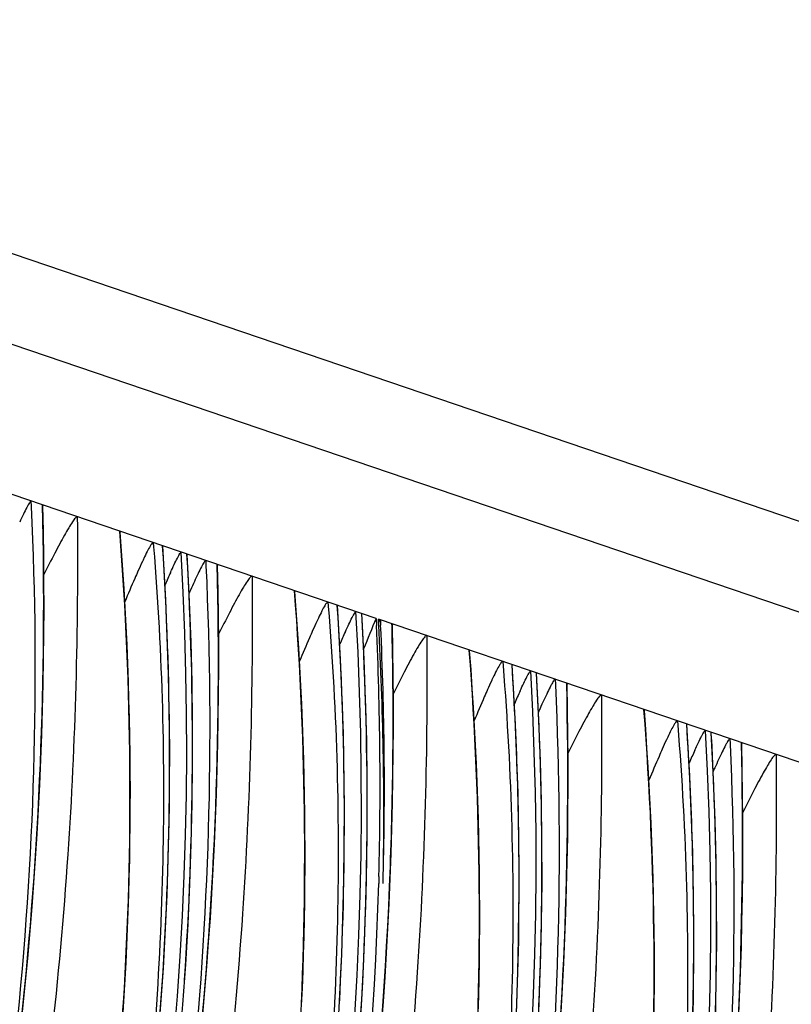
# Model space of a CAD drawing. Units: millimetres. Extents: x 0 to 297, y 0 to 210.
# Drawn here: x 208 to 211, y 103 to 107 of the extents above; entities that cross this region are included whole.
import ezdxf

# ---------------------------------------------------------------- set-up
doc = ezdxf.new("R2010")
doc.units = ezdxf.units.MM
doc.header["$LTSCALE"] = 16.335
doc.layers.get('0').update_dxf_attribs({"linetype": 'CONTINUOUS'})

msp = doc.modelspace()

# ---------------------------------------------------------------- linework, layer by layer
at = {"color": 7, "linetype": 'CONTINUOUS'}
for p, q in [((175.6539, 117.0831), (240.9898, 94.8697)), ((240.7699, 94.6128), (175.4339, 116.8262)), ((209.33, 104.7554), (206.153, 105.8355)), ((208.0714, 105.1833), (208.0723, 105.1635)), ((208.1169, 105.0723), (208.1151, 105.1651)), ((208.5173, 105.0317), (208.5186, 105.0161)), ((208.5632, 104.8231), (208.552, 105.0186)), ((208.6424, 104.9635), (208.641, 104.9884)), ((208.7084, 104.9667), (208.7094, 104.9469)), ((208.7539, 104.8557), (208.7521, 104.9485)), ((209.1543, 104.8151), (209.1556, 104.7995)), ((209.2002, 104.6065), (209.189, 104.802)), ((209.2791, 104.7529), (209.278, 104.7718)), ((209.33, 104.7554), (209.3312, 104.7297)), ((212.5151, 103.6725), (209.3381, 104.7526)), ((209.3394, 104.7294), (209.3381, 104.7526)), ((209.3454, 104.7501), (209.3464, 104.7302)), ((209.3408, 104.7037), (209.3394, 104.7294)), ((209.3878, 104.7319), (209.3877, 104.7358)), ((209.389, 104.7338), (209.3891, 104.732)), ((209.391, 104.6391), (209.3891, 104.7319)), ((209.7914, 104.5985), (209.7927, 104.5829)), ((209.8372, 104.39), (209.826, 104.5854)), ((209.9164, 104.5304), (209.915, 104.5552)), ((209.9825, 104.5336), (209.9834, 104.5137)), ((210.028, 104.4225), (210.0262, 104.5154)), ((210.4284, 104.3819), (210.4297, 104.3663)), ((210.4742, 104.1734), (210.4631, 104.3689)), ((210.5534, 104.3138), (210.5521, 104.3386)), ((210.6195, 104.317), (210.6204, 104.2971)), ((210.665, 104.2059), (210.6632, 104.2988)), ((209.34, 103.8149), (209.3393, 103.7894))]:
    msp.add_line(p, q, dxfattribs=at)
for points in [[(208.0352, 103.2725), (208.0442, 103.3574), (208.0528, 103.443), (208.0609, 103.5292), (208.0686, 103.6161), (208.0757, 103.7037), (208.0823, 103.7918), (208.0884, 103.8805), (208.0939, 103.9698), (208.099, 104.0595), (208.1034, 104.1498), (208.1073, 104.2406), (208.1107, 104.3318), (208.1135, 104.4234), (208.1157, 104.5154), (208.1174, 104.6076), (208.1184, 104.7002), (208.1189, 104.793), (208.1188, 104.8859), (208.1182, 104.979), (208.1169, 105.0723)], [(208.4075, 103.3186), (208.4114, 103.3792), (208.415, 103.4401), (208.4183, 103.5013), (208.4212, 103.5628), (208.4239, 103.6246), (208.4262, 103.6867), (208.4283, 103.7491), (208.43, 103.8118), (208.4314, 103.8749), (208.4324, 103.9383), (208.4332, 104.002), (208.4336, 104.066), (208.4337, 104.1304), (208.4334, 104.1952), (208.4328, 104.2603), (208.4318, 104.3257), (208.4305, 104.3916), (208.4288, 104.4578), (208.4267, 104.5244), (208.4243, 104.5914), (208.4216, 104.6587), (208.4184, 104.7265), (208.4148, 104.7947), (208.4109, 104.8634), (208.4066, 104.9324), (208.4018, 105.0019), (208.3968, 105.0699)], [(208.698, 103.3127), (208.7056, 103.3996), (208.7127, 103.4871), (208.7193, 103.5752), (208.7254, 103.6639), (208.731, 103.7532), (208.736, 103.843), (208.7405, 103.9333), (208.7444, 104.024), (208.7477, 104.1152), (208.7505, 104.2068), (208.7527, 104.2988), (208.7544, 104.391), (208.7555, 104.4836), (208.756, 104.5764), (208.7559, 104.6693), (208.7552, 104.7625), (208.7539, 104.8557)], [(209.0583, 103.3462), (209.0609, 103.408), (209.0633, 103.4701), (209.0653, 103.5325), (209.067, 103.5953), (209.0684, 103.6583), (209.0695, 103.7217), (209.0702, 103.7854), (209.0706, 103.8494), (209.0707, 103.9138), (209.0704, 103.9786), (209.0698, 104.0437), (209.0688, 104.1091), (209.0675, 104.175), (209.0658, 104.2412), (209.0638, 104.3078), (209.0614, 104.3748), (209.0586, 104.4422), (209.0554, 104.51), (209.0519, 104.5782), (209.0479, 104.6468), (209.0436, 104.7158), (209.0388, 104.7853), (209.0338, 104.8533)], [(208.5349, 103.2165), (208.5543, 103.481), (208.568, 103.7468), (208.5757, 104.0138), (208.5776, 104.2823), (208.5734, 104.5522), (208.5632, 104.8231)], [(209.3814, 103.8074), (209.3847, 103.8986), (209.3875, 103.9902), (209.3898, 104.0822), (209.3914, 104.1744), (209.3925, 104.267), (209.393, 104.3598), (209.3929, 104.4527), (209.3922, 104.5458), (209.391, 104.6391)], [(209.7023, 103.316), (209.704, 103.3787), (209.7054, 103.4417), (209.7065, 103.5051), (209.7072, 103.5688), (209.7076, 103.6329), (209.7077, 103.6973), (209.7074, 103.762), (209.7068, 103.8271), (209.7058, 103.8926), (209.7045, 103.9584), (209.7028, 104.0246), (209.7008, 104.0912), (209.6984, 104.1582), (209.6956, 104.2256), (209.6924, 104.2934), (209.6889, 104.3616), (209.6849, 104.4302), (209.6806, 104.4993), (209.6759, 104.5688), (209.6709, 104.6367)], [(209.1913, 103.2644), (209.205, 103.5302), (209.2127, 103.7972), (209.2146, 104.0657), (209.2104, 104.3356), (209.2002, 104.6065)], [(210.005, 103.32), (210.01, 103.4098), (210.0145, 103.5001), (210.0184, 103.5908), (210.0218, 103.682), (210.0246, 103.7736), (210.0268, 103.8656), (210.0284, 103.9579), (210.0295, 104.0504), (210.03, 104.1432), (210.0299, 104.2361), (210.0292, 104.3293), (210.028, 104.4225)], [(210.3435, 103.2885), (210.3443, 103.3522), (210.3447, 103.4163), (210.3447, 103.4807), (210.3445, 103.5454), (210.3438, 103.6105), (210.3429, 103.676), (210.3416, 103.7418), (210.3399, 103.808), (210.3378, 103.8746), (210.3354, 103.9416), (210.3326, 104.009), (210.3295, 104.0768), (210.3259, 104.145), (210.322, 104.2136), (210.3176, 104.2827), (210.3129, 104.3522), (210.3079, 104.4201)], [(209.842, 103.3136), (209.8498, 103.5807), (209.8516, 103.8491), (209.8475, 104.119), (209.8372, 104.39)], [(210.6515, 103.2835), (210.6554, 103.3743), (210.6588, 103.4654), (210.6616, 103.557), (210.6638, 103.649), (210.6655, 103.7413), (210.6665, 103.8338), (210.667, 103.9266), (210.6669, 104.0196), (210.6663, 104.1127), (210.665, 104.2059)], [(210.479, 103.0971), (210.4868, 103.3641), (210.4886, 103.6326), (210.4845, 103.9024), (210.4742, 104.1734)], [(209.3497, 103.2705), (209.3563, 103.3586), (209.3624, 103.4473), (209.368, 103.5366), (209.373, 103.6264), (209.3775, 103.7167), (209.3814, 103.8074)]]:
    msp.add_lwpolyline(points, dxfattribs=at)
for centre, radius, start, end in [((196.2434, 104.2947), 12.3959, 319.97095, 3.24774), ((196.5111, 104.2319), 12.066, 356.83401, 3.74562), ((196.2655, 104.2872), 12.3954, 319.93449, 3.12777), ((196.2592, 104.2873), 12.401, 356.07143, 3.24772), ((212.1859, 103.2811), 3.9617, 155.5046, 156.2363), ((211.8817, 103.3947), 3.5452, 155.0543, 155.6114), ((212.9468, 102.9101), 4.7153, 155.5925, 155.7426), ((196.8805, 104.0781), 12.3959, 319.97095, 3.24774), ((197.1482, 104.0153), 12.066, 356.83401, 3.74562), ((196.9025, 104.0706), 12.3953, 319.93275, 3.15551), ((196.8963, 104.0707), 12.401, 356.07143, 3.24772), ((212.8229, 103.0645), 3.9617, 155.5046, 156.2363), ((196.6126, 104.149), 12.7318, 358.49643, 2.61429), ((196.6349, 104.1399), 12.7252, 358.41904, 2.65859), ((194.7138, 104.3902), 14.678, 357.89741, 1.33389), ((196.9669, 104.0503), 12.3911, 358.79096, 3.02273), ((197.5175, 103.8615), 12.3959, 319.97095, 3.24774), ((197.7699, 103.7984), 12.0813, 359.56621, 3.74249), ((197.5395, 103.8541), 12.3954, 319.93449, 3.12777), ((197.5333, 103.8541), 12.401, 356.07143, 3.24772), ((213.4326, 102.8601), 3.9318, 155.4821, 156.2374), ((213.1012, 102.9866), 3.4851, 155.0304, 155.5933), ((214.1909, 102.4904), 4.6825, 155.5746, 155.7429), ((198.1545, 103.645), 12.3959, 319.97095, 3.24774), ((198.4069, 103.5818), 12.0813, 359.56621, 3.74249), ((198.1765, 103.6375), 12.3954, 319.93449, 3.12777), ((198.1703, 103.6375), 12.401, 356.07143, 3.24772), ((214.0696, 102.6435), 3.9318, 155.4821, 156.2374), ((213.7382, 102.77), 3.4851, 155.0304, 155.5933), ((214.8279, 102.2739), 4.6825, 155.5746, 155.7429), ((198.7915, 103.4284), 12.3959, 319.97095, 3.24774), ((198.8136, 103.4209), 12.3954, 319.93449, 3.12777), ((199.4286, 103.2118), 12.3959, 319.97095, 3.24774), ((199.4506, 103.2043), 12.3954, 319.93449, 3.12777), ((195.7083, 104.3392), 13.6822, 348.19114, 357.95834), ((196.3946, 104.1639), 12.9502, 332.32438, 358.343), ((197.9386, 103.79), 11.9125, 323.12524, 359.6003), ((200.0656, 102.9952), 12.3959, 319.97095, 3.24774), ((200.0876, 102.9877), 12.3953, 319.93275, 3.15551), ((196.6758, 104.2196), 11.9009, 326.99163, 356.84899), ((198.5757, 103.5734), 11.9125, 323.12524, 359.6003), ((200.7026, 102.7786), 12.3959, 319.96813, 3.24773), ((200.7246, 102.7712), 12.3954, 320.23391, 3.12777)]:
    msp.add_arc(centre, radius, start, end, dxfattribs=at)
msp.add_ellipse((209.5016, 101.5495), major_axis=(7.2587, 18.1796), ratio=0.069649, start_param=1.421393, end_param=1.427614, dxfattribs=at)
for points, knots in [([(208.0714, 105.1833), (208.0706, 105.1836), (208.0682, 105.1806), (208.0653, 105.1765), (208.0608, 105.1686), (208.0535, 105.1549), (208.043, 105.1338), (208.0347, 105.116), (208.0302, 105.1065)], [0, 0, 0, 0, 0.029381, 0.097528, 0.19901, 0.326723, 0.638285, 1, 1, 1, 1]), ([(208.0723, 105.1635), (208.1021, 104.5221), (208.0641, 103.2289), (207.7174, 101.3217), (207.0937, 99.4952), (206.5046, 98.3558), (206.1727, 97.816)], [0, 0, 0, 0, 0.250284, 0.502105, 0.752938, 1, 1, 1, 1]), ([(206.2185, 97.8177), (206.3733, 98.0791), (206.6701, 98.6209), (207.0637, 99.4769), (207.406, 100.3841), (207.7832, 101.6462), (208.0776, 103.2468), (208.1283, 104.5401), (208.1136, 105.1689)], [0, 0, 0, 0, 0.118544, 0.240884, 0.367325, 0.496606, 0.754566, 1, 1, 1, 1]), ([(208.1136, 105.1689), (208.1145, 105.1686), (208.115, 105.1669), (208.1151, 105.1656), (208.1151, 105.1651)], [0, 0, 0, 0, 0.632941, 1, 1, 1, 1]), ([(208.2404, 105.1258), (208.2441, 104.7154), (208.2273, 104.0784), (208.1489, 103.2111), (208.0539, 102.5182), (207.9226, 101.8172), (207.7538, 101.1214), (207.5512, 100.443), (207.3213, 99.7921), (207.1102, 99.2725), (206.9333, 98.8758), (206.7993, 98.5919), (206.663, 98.3181), (206.5245, 98.0536), (206.3855, 97.8011), (206.2716, 97.6041), (206.1902, 97.4652), (206.1479, 97.3904), (206.122, 97.3434), (206.1143, 97.321), (206.1125, 97.3119), (206.1159, 97.3088), (206.1193, 97.3092), (206.1232, 97.3109), (206.1308, 97.3157), (206.1424, 97.3255), (206.1588, 97.3415), (206.1788, 97.3631), (206.2025, 97.3905), (206.2298, 97.4236), (206.2731, 97.4782), (206.3334, 97.5576), (206.4106, 97.6639), (206.4928, 97.7815), (206.6079, 97.952), (206.7518, 98.1762), (206.8629, 98.3607), (206.9177, 98.4548)], [0, 0, 0, 0, 0.12809, 0.198637, 0.27171, 0.346272, 0.421139, 0.495075, 0.56713, 0.63652, 0.67005, 0.702696, 0.734484, 0.765499, 0.795863, 0.824417, 0.836586, 0.845997, 0.851459, 0.85294, 0.853726, 0.853968, 0.854269, 0.854711, 0.855318, 0.857045, 0.859437, 0.862478, 0.866234, 0.870717, 0.87589, 0.887975, 0.901822, 0.916882, 0.932773, 0.966017, 1, 1, 1, 1]), ([(208.2404, 105.1258), (208.2394, 105.1262), (208.2364, 105.1245), (208.2305, 105.1183), (208.2208, 105.1047), (208.2078, 105.0836), (208.1925, 105.057), (208.1757, 105.0261), (208.1506, 104.9783), (208.1316, 104.9407), (208.1187, 104.9147)], [0, 0, 0, 0, 0.012691, 0.035606, 0.10962, 0.213362, 0.339849, 0.484485, 0.644129, 1, 1, 1, 1]), ([(206.9177, 98.4548), (207.0559, 98.6922), (207.3196, 99.1871), (207.6616, 99.9691), (207.9495, 100.7918), (208.1761, 101.6374), (208.3326, 102.4934), (208.4479, 103.6379), (208.4391, 104.5018), (208.3955, 105.0731)], [0, 0, 0, 0, 0.119703, 0.244054, 0.371585, 0.499147, 0.625161, 0.750324, 1, 1, 1, 1]), ([(208.3955, 105.0731), (208.3962, 105.0729), (208.3967, 105.0714), (208.3968, 105.0703), (208.3968, 105.0699)], [0, 0, 0, 0, 0.649071, 1, 1, 1, 1]), ([(208.5173, 105.0317), (208.5157, 105.0322), (208.5106, 105.0261), (208.5043, 105.0163), (208.4939, 104.9968), (208.4866, 104.9819), (208.4825, 104.9732)], [0, 0, 0, 0, 0.074272, 0.264582, 0.578879, 1, 1, 1, 1]), ([(208.5186, 105.0161), (208.5505, 104.6238), (208.5711, 103.8283), (208.4797, 102.6313), (208.2622, 101.4387), (207.8106, 99.9013), (206.9913, 98.1694), (206.0853, 96.9653), (205.607, 96.4467)], [0, 0, 0, 0, 0.126977, 0.256182, 0.386672, 0.517326, 0.772383, 1, 1, 1, 1]), ([(208.5807, 104.9237), (208.585, 104.933), (208.5929, 104.9501), (208.6028, 104.9704), (208.6097, 104.9835), (208.6138, 104.9908), (208.6165, 104.9946), (208.6187, 104.9972), (208.6194, 104.997)], [0, 0, 0, 0, 0.366856, 0.681095, 0.808172, 0.907378, 0.972393, 1, 1, 1, 1]), ([(208.4825, 104.9732), (208.4808, 104.9697), (208.4737, 104.9544), (208.4667, 104.9391), (208.4615, 104.9273)], [0, 0, 0, 0, 0.233866, 1, 1, 1, 1]), ([(208.7084, 104.9667), (208.7076, 104.967), (208.7052, 104.964), (208.7023, 104.9599), (208.6978, 104.952), (208.6905, 104.9383), (208.6801, 104.9172), (208.6717, 104.8995), (208.6672, 104.8899)], [0, 0, 0, 0, 0.029381, 0.097528, 0.19901, 0.326723, 0.638285, 1, 1, 1, 1]), ([(208.7094, 104.9469), (208.7392, 104.3056), (208.7012, 103.0123), (208.3544, 101.1052), (207.7307, 99.2786), (207.1417, 98.1393), (206.8097, 97.5994)], [0, 0, 0, 0, 0.250284, 0.502105, 0.752938, 1, 1, 1, 1]), ([(206.8555, 97.6011), (207.0103, 97.8625), (207.3072, 98.4044), (207.7007, 99.2603), (208.0431, 100.1675), (208.4202, 101.4296), (208.7146, 103.0303), (208.7654, 104.3236), (208.7507, 104.9523)], [0, 0, 0, 0, 0.118544, 0.240884, 0.367325, 0.496606, 0.754566, 1, 1, 1, 1]), ([(208.4615, 104.9273), (208.4576, 104.9185), (208.4413, 104.8815), (208.4255, 104.8443), (208.4136, 104.8159)], [0, 0, 0, 0, 0.238691, 1, 1, 1, 1]), ([(208.7507, 104.9523), (208.7515, 104.9521), (208.752, 104.9504), (208.7521, 104.9491), (208.7521, 104.9486)], [0, 0, 0, 0, 0.632941, 1, 1, 1, 1]), ([(208.8774, 104.9092), (208.8811, 104.4989), (208.8643, 103.8618), (208.7859, 102.9945), (208.691, 102.3017), (208.5596, 101.6006), (208.3908, 100.9048), (208.1883, 100.2264), (207.9583, 99.5755), (207.7472, 99.0559), (207.5703, 98.6592), (207.4363, 98.3753), (207.3, 98.1015), (207.1615, 97.837), (207.0225, 97.5845), (206.9086, 97.3875), (206.8272, 97.2486), (206.7849, 97.1738), (206.759, 97.1268), (206.7513, 97.1044), (206.7495, 97.0953), (206.753, 97.0922), (206.7563, 97.0927), (206.7603, 97.0944), (206.7678, 97.0991), (206.7794, 97.1089), (206.7959, 97.1249), (206.8159, 97.1466), (206.8395, 97.1739), (206.8668, 97.2071), (206.9102, 97.2616), (206.9704, 97.341), (207.0476, 97.4473), (207.1298, 97.5649), (207.2449, 97.7355), (207.3888, 97.9596), (207.5, 98.1441), (207.5547, 98.2382)], [0, 0, 0, 0, 0.12809, 0.198637, 0.27171, 0.346272, 0.421139, 0.495075, 0.56713, 0.63652, 0.67005, 0.702696, 0.734484, 0.765499, 0.795863, 0.824417, 0.836586, 0.845997, 0.851459, 0.85294, 0.853726, 0.853968, 0.854269, 0.854711, 0.855318, 0.857045, 0.859437, 0.862478, 0.866234, 0.870717, 0.87589, 0.887975, 0.901822, 0.916882, 0.932773, 0.966017, 1, 1, 1, 1]), ([(208.8774, 104.9092), (208.8765, 104.9096), (208.8735, 104.908), (208.8675, 104.9017), (208.8578, 104.8881), (208.8448, 104.8671), (208.8295, 104.8404), (208.8127, 104.8095), (208.7876, 104.7618), (208.7686, 104.7241), (208.7557, 104.6981)], [0, 0, 0, 0, 0.012691, 0.035606, 0.10962, 0.213362, 0.339849, 0.484485, 0.644129, 1, 1, 1, 1]), ([(207.5547, 98.2382), (207.6929, 98.4757), (207.9566, 98.9705), (208.2986, 99.7525), (208.5865, 100.5752), (208.8132, 101.4208), (208.9696, 102.2769), (209.085, 103.4213), (209.0761, 104.2852), (209.0325, 104.8565)], [0, 0, 0, 0, 0.119703, 0.244054, 0.371585, 0.499147, 0.625161, 0.750324, 1, 1, 1, 1]), ([(209.0325, 104.8565), (209.0332, 104.8563), (209.0337, 104.8549), (209.0338, 104.8537), (209.0338, 104.8533)], [0, 0, 0, 0, 0.649071, 1, 1, 1, 1]), ([(209.1543, 104.8151), (209.1527, 104.8157), (209.1476, 104.8096), (209.1413, 104.7998), (209.1309, 104.7802), (209.1237, 104.7654), (209.1195, 104.7566)], [0, 0, 0, 0, 0.074272, 0.264582, 0.578879, 1, 1, 1, 1]), ([(209.1556, 104.7995), (209.1875, 104.4072), (209.2081, 103.6117), (209.1167, 102.4147), (208.8992, 101.2222), (208.4476, 99.6847), (207.6284, 97.9528), (206.7223, 96.7488), (206.244, 96.2301)], [0, 0, 0, 0, 0.126977, 0.256182, 0.386672, 0.517326, 0.772383, 1, 1, 1, 1]), ([(209.2178, 104.7071), (209.222, 104.7164), (209.2299, 104.7335), (209.2398, 104.7538), (209.2467, 104.7669), (209.2509, 104.7742), (209.2535, 104.7781), (209.2557, 104.7806), (209.2564, 104.7804)], [0, 0, 0, 0, 0.366856, 0.681095, 0.808172, 0.907378, 0.972393, 1, 1, 1, 1]), ([(209.1195, 104.7566), (209.1178, 104.7531), (209.1107, 104.7379), (209.1037, 104.7225), (209.0985, 104.7108)], [0, 0, 0, 0, 0.233866, 1, 1, 1, 1]), ([(209.3454, 104.7501), (209.3444, 104.7505), (209.3417, 104.7464), (209.34, 104.7441), (209.3387, 104.742)], [0, 0, 0, 0, 0.296968, 1, 1, 1, 1]), ([(209.0985, 104.7108), (209.0946, 104.702), (209.0783, 104.6649), (209.0625, 104.6277), (209.0506, 104.5993)], [0, 0, 0, 0, 0.238691, 1, 1, 1, 1]), ([(209.3877, 104.7358), (209.388, 104.7357), (209.3887, 104.735), (209.3889, 104.7342), (209.389, 104.7338)], [0, 0, 0, 0, 0.412353, 1, 1, 1, 1]), ([(209.5145, 104.6927), (209.5182, 104.2835), (209.5014, 103.6483), (209.4235, 102.7835), (209.3292, 102.0926), (209.1986, 101.3935), (209.0308, 100.6994), (208.8294, 100.0224), (208.6005, 99.3726), (208.3903, 98.8537), (208.2141, 98.4574), (208.0806, 98.1738), (207.9448, 97.9002), (207.8068, 97.6359), (207.6895, 97.4222), (207.5959, 97.2579), (207.5297, 97.1439), (207.4786, 97.0564), (207.443, 96.9947), (207.422, 96.9574), (207.4059, 96.9278), (207.3951, 96.9058), (207.3894, 96.8918), (207.3875, 96.8835), (207.3873, 96.8795), (207.3885, 96.8765), (207.3914, 96.8756), (207.3949, 96.8767), (207.4017, 96.8802), (207.4124, 96.8887), (207.4277, 96.9031), (207.4466, 96.923), (207.4691, 96.9486), (207.4953, 96.9799), (207.5373, 97.0323), (207.5962, 97.1093), (207.6721, 97.2132), (207.7535, 97.329), (207.868, 97.4977), (208.0116, 97.7202), (208.1226, 97.9035), (208.1774, 97.9971)], [0, 0, 0, 0, 0.128095, 0.19864, 0.271712, 0.346281, 0.421172, 0.495152, 0.567273, 0.636746, 0.670327, 0.703028, 0.734869, 0.765934, 0.796344, 0.811176, 0.825134, 0.837574, 0.842913, 0.847437, 0.850974, 0.853447, 0.855122, 0.855695, 0.856097, 0.85637, 0.856622, 0.856979, 0.85749, 0.859019, 0.861225, 0.864071, 0.867612, 0.87188, 0.876855, 0.888616, 0.902233, 0.917135, 0.932916, 0.966059, 1, 1, 1, 1]), ([(209.5145, 104.6927), (209.5135, 104.693), (209.5105, 104.6914), (209.5046, 104.6851), (209.4948, 104.6715), (209.4818, 104.6505), (209.4666, 104.6238), (209.4497, 104.5929), (209.4246, 104.5452), (209.4056, 104.5076), (209.3927, 104.4815)], [0, 0, 0, 0, 0.012692, 0.035606, 0.109619, 0.21336, 0.339846, 0.484483, 0.644127, 1, 1, 1, 1]), ([(208.1774, 97.9971), (208.3166, 98.2349), (208.5824, 98.7307), (208.9274, 99.5147), (209.2179, 100.3402), (209.4469, 101.1892), (209.6052, 102.0489), (209.722, 103.1984), (209.7133, 104.0661), (209.6695, 104.64)], [0, 0, 0, 0, 0.119576, 0.243838, 0.371361, 0.498978, 0.62505, 0.750258, 1, 1, 1, 1]), ([(209.6695, 104.64), (209.6702, 104.6397), (209.6707, 104.6383), (209.6708, 104.6372), (209.6709, 104.6367)], [0, 0, 0, 0, 0.649071, 1, 1, 1, 1]), ([(209.7914, 104.5985), (209.7897, 104.5991), (209.7846, 104.5928), (209.7782, 104.5829), (209.7676, 104.563), (209.7602, 104.5478), (209.756, 104.5389)], [0, 0, 0, 0, 0.07414, 0.264704, 0.579242, 1, 1, 1, 1]), ([(209.7927, 104.5829), (209.8245, 104.1911), (209.8451, 103.3965), (209.754, 102.201), (209.5372, 101.0097), (209.0867, 99.4738), (208.2692, 97.7428), (207.3648, 96.539), (206.8871, 96.0202)], [0, 0, 0, 0, 0.126949, 0.256124, 0.386585, 0.517213, 0.77226, 1, 1, 1, 1]), ([(209.8553, 104.4917), (209.8595, 104.5008), (209.8673, 104.5177), (209.8771, 104.5377), (209.8839, 104.5506), (209.888, 104.5578), (209.8906, 104.5615), (209.8928, 104.5641), (209.8935, 104.5638)], [0, 0, 0, 0, 0.367426, 0.681708, 0.808617, 0.907592, 0.972413, 1, 1, 1, 1]), ([(209.756, 104.5389), (209.7544, 104.5356), (209.7477, 104.5212), (209.7412, 104.5068), (209.7362, 104.4957)], [0, 0, 0, 0, 0.23484, 1, 1, 1, 1]), ([(209.9825, 104.5336), (209.9817, 104.5338), (209.9793, 104.5309), (209.9764, 104.5269), (209.972, 104.5191), (209.9648, 104.5056), (209.9545, 104.4848), (209.9462, 104.4672), (209.9418, 104.4578)], [0, 0, 0, 0, 0.029354, 0.097328, 0.198621, 0.32621, 0.637829, 1, 1, 1, 1]), ([(209.9834, 104.5137), (210.0132, 103.8723), (209.9752, 102.5791), (209.6284, 100.6718), (209.0047, 98.8453), (208.4156, 97.7059), (208.0836, 97.166)], [0, 0, 0, 0, 0.250284, 0.502105, 0.752939, 1, 1, 1, 1]), ([(208.1165, 97.1459), (208.2722, 97.4078), (208.5709, 97.9506), (208.9669, 98.8083), (209.3116, 99.7178), (209.6915, 100.9838), (209.9882, 102.59), (210.0395, 103.8881), (210.0247, 104.5192)], [0, 0, 0, 0, 0.118478, 0.24075, 0.367146, 0.496431, 0.754474, 1, 1, 1, 1]), ([(209.7362, 104.4957), (209.7322, 104.4868), (209.7157, 104.4493), (209.6997, 104.4116), (209.6877, 104.3827)], [0, 0, 0, 0, 0.23832, 1, 1, 1, 1]), ([(210.0247, 104.5192), (210.0256, 104.5189), (210.0261, 104.5172), (210.0262, 104.5159), (210.0262, 104.5154)], [0, 0, 0, 0, 0.632925, 1, 1, 1, 1]), ([(210.1515, 104.4761), (210.1552, 104.0669), (210.1385, 103.4317), (210.0605, 102.567), (209.9662, 101.8761), (209.8356, 101.1769), (209.6678, 100.4828), (209.4664, 99.8058), (209.2375, 99.156), (209.0274, 98.6371), (208.8511, 98.2408), (208.7176, 97.9572), (208.5818, 97.6836), (208.4438, 97.4193), (208.3265, 97.2056), (208.2329, 97.0413), (208.1668, 96.9274), (208.1156, 96.8398), (208.08, 96.7781), (208.059, 96.7408), (208.043, 96.7112), (208.0321, 96.6892), (208.0264, 96.6752), (208.0245, 96.6669), (208.0243, 96.6629), (208.0255, 96.6599), (208.0285, 96.659), (208.0319, 96.6601), (208.0387, 96.6636), (208.0494, 96.6722), (208.0647, 96.6865), (208.0837, 96.7064), (208.1061, 96.732), (208.1323, 96.7634), (208.1743, 96.8157), (208.2332, 96.8927), (208.3091, 96.9966), (208.3906, 97.1124), (208.505, 97.2811), (208.6486, 97.5036), (208.7597, 97.6869), (208.8144, 97.7805)], [0, 0, 0, 0, 0.128095, 0.19864, 0.271712, 0.346281, 0.421172, 0.495152, 0.567273, 0.636746, 0.670327, 0.703028, 0.734869, 0.765934, 0.796344, 0.811176, 0.825134, 0.837574, 0.842913, 0.847437, 0.850974, 0.853447, 0.855122, 0.855695, 0.856097, 0.85637, 0.856622, 0.856979, 0.85749, 0.859019, 0.861225, 0.864071, 0.867612, 0.87188, 0.876855, 0.888616, 0.902233, 0.917135, 0.932916, 0.966059, 1, 1, 1, 1]), ([(210.1515, 104.4761), (210.1505, 104.4764), (210.1475, 104.4748), (210.1416, 104.4686), (210.1318, 104.4549), (210.1189, 104.4339), (210.1036, 104.4073), (210.0868, 104.3764), (210.0616, 104.3286), (210.0427, 104.291), (210.0297, 104.2649)], [0, 0, 0, 0, 0.012692, 0.035606, 0.109619, 0.21336, 0.339846, 0.484483, 0.644127, 1, 1, 1, 1]), ([(208.8144, 97.7805), (208.9537, 98.0183), (209.2194, 98.5141), (209.5644, 99.2981), (209.8549, 100.1236), (210.0839, 100.9726), (210.2422, 101.8323), (210.359, 102.9818), (210.3504, 103.8495), (210.3065, 104.4234)], [0, 0, 0, 0, 0.119576, 0.243838, 0.371361, 0.498978, 0.62505, 0.750258, 1, 1, 1, 1]), ([(210.3065, 104.4234), (210.3073, 104.4231), (210.3077, 104.4217), (210.3079, 104.4206), (210.3079, 104.4202)], [0, 0, 0, 0, 0.649071, 1, 1, 1, 1]), ([(210.4284, 104.3819), (210.4268, 104.3825), (210.4216, 104.3762), (210.4152, 104.3663), (210.4046, 104.3464), (210.3972, 104.3312), (210.393, 104.3223)], [0, 0, 0, 0, 0.07414, 0.264704, 0.579242, 1, 1, 1, 1]), ([(210.4297, 104.3663), (210.4616, 103.9739), (210.4822, 103.178), (210.3906, 101.9806), (210.1729, 100.7875), (209.7209, 99.2496), (208.9011, 97.5173), (207.9945, 96.3132), (207.516, 95.7947)], [0, 0, 0, 0, 0.126987, 0.256202, 0.386703, 0.517366, 0.772426, 1, 1, 1, 1]), ([(210.4923, 104.2751), (210.4965, 104.2842), (210.5044, 104.3011), (210.5141, 104.3211), (210.5209, 104.334), (210.525, 104.3412), (210.5276, 104.345), (210.5298, 104.3475), (210.5305, 104.3472)], [0, 0, 0, 0, 0.367426, 0.681708, 0.808617, 0.907592, 0.972413, 1, 1, 1, 1]), ([(210.393, 104.3223), (210.3914, 104.319), (210.3847, 104.3046), (210.3782, 104.2902), (210.3733, 104.2792)], [0, 0, 0, 0, 0.23484, 1, 1, 1, 1]), ([(210.6195, 104.317), (210.6187, 104.3172), (210.6164, 104.3144), (210.6135, 104.3103), (210.609, 104.3025), (210.6018, 104.289), (210.5915, 104.2682), (210.5832, 104.2507), (210.5788, 104.2412)], [0, 0, 0, 0, 0.029354, 0.097328, 0.198621, 0.32621, 0.637829, 1, 1, 1, 1]), ([(210.6204, 104.2971), (210.6503, 103.6558), (210.6122, 102.3625), (210.2655, 100.4553), (209.6417, 98.6287), (209.0526, 97.4893), (208.7206, 96.9494)], [0, 0, 0, 0, 0.250284, 0.502105, 0.752939, 1, 1, 1, 1]), ([(208.7535, 96.9294), (208.9092, 97.1912), (209.2079, 97.734), (209.604, 98.5917), (209.9486, 99.5012), (210.3285, 100.7672), (210.6253, 102.3734), (210.6765, 103.6715), (210.6618, 104.3026)], [0, 0, 0, 0, 0.118478, 0.24075, 0.367146, 0.496431, 0.754474, 1, 1, 1, 1]), ([(210.3733, 104.2792), (210.3693, 104.2702), (210.3527, 104.2327), (210.3367, 104.195), (210.3247, 104.1662)], [0, 0, 0, 0, 0.23832, 1, 1, 1, 1]), ([(210.6618, 104.3026), (210.6626, 104.3023), (210.6631, 104.3006), (210.6632, 104.2993), (210.6632, 104.2988)], [0, 0, 0, 0, 0.632925, 1, 1, 1, 1]), ([(210.7885, 104.2595), (210.7922, 103.8503), (210.7755, 103.2151), (210.6976, 102.3504), (210.6032, 101.6595), (210.4727, 100.9604), (210.3049, 100.2662), (210.1034, 99.5893), (209.8745, 98.9394), (209.6644, 98.4206), (209.4881, 98.0243), (209.3547, 97.7406), (209.2189, 97.467), (209.0809, 97.2027), (208.9636, 96.989), (208.8699, 96.8247), (208.8038, 96.7108), (208.7527, 96.6232), (208.7171, 96.5615), (208.696, 96.5242), (208.68, 96.4946), (208.6691, 96.4726), (208.6634, 96.4586), (208.6616, 96.4503), (208.6613, 96.4463), (208.6625, 96.4433), (208.6655, 96.4424), (208.669, 96.4435), (208.6758, 96.447), (208.6864, 96.4556), (208.7018, 96.4699), (208.7207, 96.4899), (208.7432, 96.5154), (208.7693, 96.5468), (208.8113, 96.5991), (208.8702, 96.6762), (208.9462, 96.7801), (209.0276, 96.8958), (209.1421, 97.0646), (209.2856, 97.287), (209.3967, 97.4704), (209.4515, 97.5639)], [0, 0, 0, 0, 0.128095, 0.19864, 0.271712, 0.346281, 0.421172, 0.495152, 0.567273, 0.636746, 0.670327, 0.703028, 0.734869, 0.765934, 0.796344, 0.811176, 0.825134, 0.837574, 0.842913, 0.847437, 0.850974, 0.853447, 0.855122, 0.855695, 0.856097, 0.85637, 0.856622, 0.856979, 0.85749, 0.859019, 0.861225, 0.864071, 0.867612, 0.87188, 0.876855, 0.888616, 0.902233, 0.917135, 0.932916, 0.966059, 1, 1, 1, 1]), ([(210.7885, 104.2595), (210.7875, 104.2598), (210.7845, 104.2582), (210.7786, 104.252), (210.7689, 104.2383), (210.7559, 104.2173), (210.7406, 104.1907), (210.7238, 104.1598), (210.6987, 104.112), (210.6797, 104.0744), (210.6668, 104.0483)], [0, 0, 0, 0, 0.012692, 0.035606, 0.109619, 0.21336, 0.339846, 0.484483, 0.644127, 1, 1, 1, 1]), ([(209.4515, 97.5639), (209.5907, 97.8017), (209.8565, 98.2975), (210.2014, 99.0816), (210.4919, 99.907), (210.7209, 100.756), (210.8792, 101.6157), (210.996, 102.7652), (210.9874, 103.633), (210.9436, 104.2068)], [0, 0, 0, 0, 0.119576, 0.243838, 0.371361, 0.498978, 0.62505, 0.750258, 1, 1, 1, 1]), ([(211.0667, 104.1497), (211.0986, 103.7573), (211.1192, 102.9615), (211.0277, 101.764), (210.81, 100.571), (210.3579, 99.033), (209.5381, 97.3008), (208.6315, 96.0966), (208.153, 95.5781)], [0, 0, 0, 0, 0.126987, 0.256202, 0.386703, 0.517366, 0.772426, 1, 1, 1, 1]), ([(211.2575, 104.0805), (211.2873, 103.4392), (211.2493, 102.1459), (210.9025, 100.2387), (210.2788, 98.4121), (209.6896, 97.2727), (209.3576, 96.7328)], [0, 0, 0, 0, 0.250284, 0.502105, 0.752939, 1, 1, 1, 1]), ([(209.3905, 96.7128), (209.5462, 96.9746), (209.845, 97.5174), (210.241, 98.3751), (210.5856, 99.2846), (210.9655, 100.5506), (211.2623, 102.1568), (211.3135, 103.4549), (211.2988, 104.086)], [0, 0, 0, 0, 0.118478, 0.24075, 0.367146, 0.496431, 0.754474, 1, 1, 1, 1]), ([(211.4255, 104.0429), (211.4292, 103.6337), (211.4125, 102.9985), (211.3346, 102.1338), (211.2402, 101.4429), (211.1097, 100.7438), (210.9419, 100.0496), (210.7404, 99.3727), (210.5116, 98.7229), (210.3014, 98.204), (210.1252, 97.8077), (209.9917, 97.524), (209.8559, 97.2504), (209.7179, 96.9862), (209.6006, 96.7724), (209.5069, 96.6081), (209.4408, 96.4942), (209.3897, 96.4067), (209.3541, 96.3449), (209.3331, 96.3077), (209.317, 96.2781), (209.3061, 96.2561), (209.3004, 96.242), (209.2986, 96.2337), (209.2984, 96.2298), (209.2995, 96.2267), (209.3025, 96.2259), (209.306, 96.2269), (209.3128, 96.2305), (209.3235, 96.239), (209.3388, 96.2534), (209.3577, 96.2733), (209.3802, 96.2988), (209.4064, 96.3302), (209.4484, 96.3825), (209.5073, 96.4596), (209.5832, 96.5635), (209.6646, 96.6792), (209.7791, 96.848), (209.9227, 97.0704), (210.0337, 97.2538), (210.0885, 97.3473)], [0, 0, 0, 0, 0.128095, 0.19864, 0.271712, 0.346281, 0.421172, 0.495152, 0.567273, 0.636746, 0.670327, 0.703028, 0.734869, 0.765934, 0.796344, 0.811176, 0.825134, 0.837574, 0.842913, 0.847437, 0.850974, 0.853447, 0.855122, 0.855695, 0.856097, 0.85637, 0.856622, 0.856979, 0.85749, 0.859019, 0.861225, 0.864071, 0.867612, 0.87188, 0.876855, 0.888616, 0.902233, 0.917135, 0.932916, 0.966059, 1, 1, 1, 1]), ([(210.0885, 97.3473), (210.2277, 97.5851), (210.4935, 98.0809), (210.8384, 98.865), (211.129, 99.6905), (211.358, 100.5394), (211.5162, 101.3992), (211.633, 102.5487), (211.6244, 103.4164), (211.5806, 103.9902)], [0, 0, 0, 0, 0.119576, 0.243838, 0.371361, 0.498978, 0.62505, 0.750258, 1, 1, 1, 1]), ([(211.7037, 103.9331), (211.7356, 103.5407), (211.7562, 102.7449), (211.6647, 101.5474), (211.447, 100.3544), (210.995, 98.8164), (210.1751, 97.0842), (209.2685, 95.8801), (208.79, 95.3615)], [0, 0, 0, 0, 0.126987, 0.256202, 0.386703, 0.517366, 0.772426, 1, 1, 1, 1]), ([(211.8945, 103.864), (211.9243, 103.2226), (211.8863, 101.9293), (211.5395, 100.0221), (210.9158, 98.1955), (210.3267, 97.0561), (209.9947, 96.5162)], [0, 0, 0, 0, 0.250284, 0.502105, 0.752939, 1, 1, 1, 1]), ([(210.0276, 96.4962), (210.1833, 96.758), (210.482, 97.3008), (210.878, 98.1585), (211.2227, 99.068), (211.6025, 100.334), (211.8993, 101.9403), (211.9505, 103.2383), (211.9358, 103.8694)], [0, 0, 0, 0, 0.118478, 0.24075, 0.367146, 0.496431, 0.754474, 1, 1, 1, 1]), ([(212.0626, 103.8263), (212.0663, 103.4171), (212.0496, 102.782), (211.9716, 101.9172), (211.8773, 101.2263), (211.7467, 100.5272), (211.5789, 99.833), (211.3775, 99.1561), (211.1486, 98.5063), (210.9384, 97.9874), (210.7622, 97.5911), (210.6287, 97.3074), (210.4929, 97.0338), (210.3549, 96.7696), (210.2376, 96.5559), (210.144, 96.3915), (210.0779, 96.2776), (210.0267, 96.1901), (209.9911, 96.1283), (209.9701, 96.0911), (209.954, 96.0615), (209.9432, 96.0395), (209.9375, 96.0254), (209.9356, 96.0171), (209.9354, 96.0132), (209.9366, 96.0101), (209.9395, 96.0093), (209.943, 96.0103), (209.9498, 96.0139), (209.9605, 96.0224), (209.9758, 96.0368), (209.9947, 96.0567), (210.0172, 96.0823), (210.0434, 96.1136), (210.0854, 96.166), (210.1443, 96.243), (210.2202, 96.3469), (210.3016, 96.4627), (210.4161, 96.6314), (210.5597, 96.8539), (210.6707, 97.0372), (210.7255, 97.1308)], [0, 0, 0, 0, 0.128095, 0.19864, 0.271712, 0.346281, 0.421172, 0.495152, 0.567273, 0.636746, 0.670327, 0.703028, 0.734869, 0.765934, 0.796344, 0.811176, 0.825134, 0.837574, 0.842913, 0.847437, 0.850974, 0.853447, 0.855122, 0.855695, 0.856097, 0.85637, 0.856622, 0.856979, 0.85749, 0.859019, 0.861225, 0.864071, 0.867612, 0.87188, 0.876855, 0.888616, 0.902233, 0.917135, 0.932916, 0.966059, 1, 1, 1, 1]), ([(210.7255, 97.1308), (210.8647, 97.3686), (211.1305, 97.8643), (211.4755, 98.6484), (211.766, 99.4739), (211.995, 100.3229), (212.1533, 101.1826), (212.2701, 102.3321), (212.2614, 103.1998), (212.2176, 103.7736)], [0, 0, 0, 0, 0.119576, 0.243838, 0.371361, 0.498978, 0.62505, 0.750258, 1, 1, 1, 1]), ([(212.3408, 103.7166), (212.3726, 103.3241), (212.3932, 102.5283), (212.3017, 101.3309), (212.084, 100.1378), (211.632, 98.5998), (210.8122, 96.8676), (209.9056, 95.6635), (209.427, 95.1449)], [0, 0, 0, 0, 0.126987, 0.256202, 0.386703, 0.517366, 0.772426, 1, 1, 1, 1]), ([(212.6996, 103.6098), (212.7033, 103.1984), (212.6864, 102.5599), (212.6076, 101.6907), (212.5122, 100.9963), (212.3802, 100.2938), (212.2106, 99.5967), (212.0073, 98.9172), (211.7764, 98.2654), (211.5252, 97.6483), (211.3008, 97.1604), (211.1162, 96.7902), (210.9998, 96.5685), (210.9055, 96.3957), (210.835, 96.2695), (210.7657, 96.1484), (210.7006, 96.0366), (210.6444, 95.9401), (210.6033, 95.8683), (210.5797, 95.823), (210.5726, 95.803), (210.5723, 95.7941), (210.5766, 95.7927), (210.5801, 95.7938), (210.5845, 95.7961), (210.5926, 95.8017), (210.6049, 95.8125), (210.6222, 95.8298), (210.6431, 95.8528), (210.6676, 95.8815), (210.6958, 95.9161), (210.7402, 95.9723), (210.8014, 96.0535), (210.8795, 96.1615), (210.9624, 96.2806), (211.0778, 96.4524), (211.222, 96.6778), (211.3332, 96.8633), (211.388, 96.9578)], [0, 0, 0, 0, 0.128085, 0.198634, 0.271708, 0.346264, 0.421112, 0.495015, 0.567019, 0.636343, 0.702433, 0.73418, 0.765157, 0.780394, 0.795485, 0.81017, 0.823842, 0.835789, 0.844832, 0.849889, 0.851217, 0.851877, 0.852129, 0.852486, 0.852999, 0.85368, 0.85556, 0.858094, 0.861292, 0.865214, 0.869861, 0.875182, 0.887506, 0.901522, 0.916698, 0.93267, 0.965985, 1, 1, 1, 1]), ([(212.9778, 103.5), (213.0095, 103.109), (213.0302, 102.3161), (212.9397, 101.123), (212.7239, 99.9341), (212.2755, 98.4007), (211.461, 96.6715), (210.5594, 95.4679), (210.0829, 94.9488)], [0, 0, 0, 0, 0.1269, 0.256023, 0.386433, 0.517017, 0.772047, 1, 1, 1, 1])]:
    msp.add_open_spline(points, degree=3, knots=knots, dxfattribs=at)

doc.saveas('drawing.dxf')
